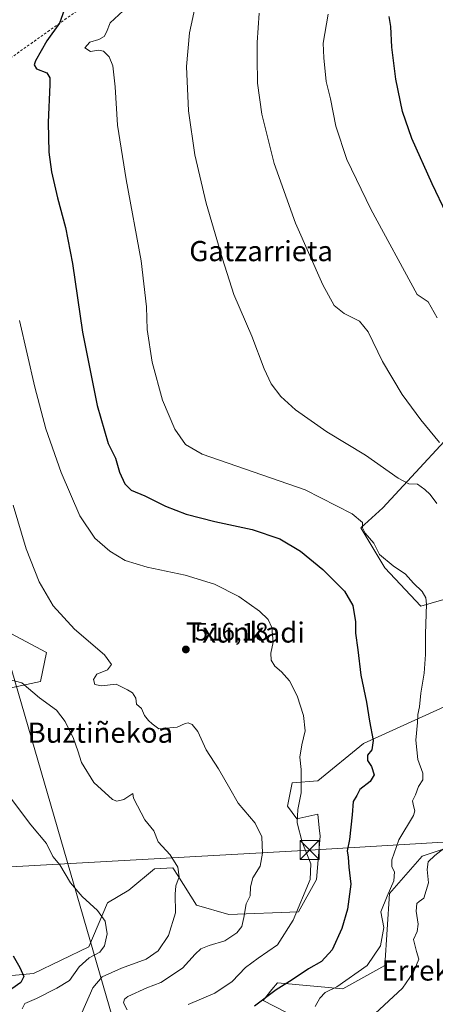
# Model space of a CAD drawing. Units: metres. Extents: x 610525 to 613974, y 4750141 to 4752510.
# Drawn here: x 613525 to 613690, y 4750723 to 4751113 of the extents above; entities that cross this region are included whole.
import ezdxf
from ezdxf.enums import TextEntityAlignment as Align

# ---------------------------------------------------------------- set-up
doc = ezdxf.new("R2010")
doc.units = ezdxf.units.M
doc.header["$MEASUREMENT"] = 0
doc.linetypes.add('DGN Style 2', pattern=[1.648017, 0.98881, -0.659207])
for name, color, linetype, lineweight in [('Alambrada', 7, 'DGN Style 2', 0), ('Arbolado forestal CxS', 92, 'Continuous', 0), ('Cultivos leñosos CxS', 92, 'Continuous', 0), ('Curva de nivel maestra', 30, 'Continuous', 30), ('Curva de nivel normal', 30, 'Continuous', 0), ('Isla Cxs', 7, 'Continuous', 0), ('Pastizal CxS', 92, 'Continuous', 0), ('Prado CxS', 92, 'Continuous', 0), ('Punto de cota en terreno', 7, 'Continuous', 0), ('Rótulo de punto de cota en terreno', 7, 'Continuous', 0), ('Tendido', 6, 'Continuous', 0), ('Texto cartográfico', 7, 'Continuous', 0), ('Torre de tendido puntual', 7, 'Continuous', 0)]:
    doc.layers.add(name, color=color, linetype=linetype, lineweight=lineweight)
doc.styles.add('Style-Arial', font='txt')

# ---------------------------------------------------------------- blocks, each defined once
blk = doc.blocks.new('*U20')
at = {"layer": 'Pastizal CxS', "color": 92, "linetype": 'Continuous', "lineweight": 0}
for points in [[(613639.7953, 4750715.3107, 529.803), (613621.8771, 4750724.5833, 523.8732), (613625.3339, 4750728.9325, 523.1417), (613627.4955, 4750731.6517, 522.6259), (613653.4121, 4750729.1953, 529.549), (613670.0259, 4750738.4209, 530.6504), (613671.8729, 4750767.0209, 528.3391), (613684.7953, 4750781.7819, 531.862), (613706.9473, 4750789.1623, 537.551)], [(613727.9975, 4750893.5331, 539.3862), (613684.3573, 4750880.8381, 529.0873), (613670.0751, 4750895.9141, 528.0613), (613660.5541, 4750911.7833, 529.3149), (613669.2823, 4750919.7179, 531.6495), (613706.5757, 4750960.1837, 545.2386)]]:
    blk.add_polyline3d(points, dxfattribs=at)
blk = doc.blocks.new('*U22')
at = {"layer": 'Arbolado forestal CxS', "color": 92, "linetype": 'Continuous', "lineweight": 0}
for points in [[(613485.5457, 4750909.0999, 504.5657), (613497.5393, 4750893.4165, 507.4777), (613507.9181, 4750877.3265, 508.9818), (613536.0783, 4750862.4825, 513.4468), (613533.6991, 4750851.0133, 510.4491), (613508.3669, 4750845.5693, 506.5225), (613493.0953, 4750848.6795, 503.3892), (613475.5637, 4750853.7549, 499.5832), (613466.1705, 4750856.5141, 498.2439), (613463.0061, 4750853.3495, 498.0292), (613460.6343, 4750850.9779, 497.4353), (613472.6273, 4750802.0809, 499.1873), (613487.0347, 4750781.7381, 498.3296), (613496.8239, 4750741.0881, 493.7563), (613502.9655, 4750734.7317, 494.394), (613515.0645, 4750733.8097, 497.1478), (613530.9551, 4750735.3453, 500.5414), (613552.8077, 4750745.8021, 503.6854), (613560.2727, 4750763.3321, 505.6684), (613568.6331, 4750768.2531, 506.9866), (613578.7961, 4750776.7651, 508.67), (613581.3281, 4750776.9053, 508.9319), (613586.1045, 4750777.1699, 509.4355), (613586.3995, 4750776.7067, 509.4535), (613588.0345, 4750774.1409, 509.5653), (613595.5171, 4750762.4025, 510.7947), (613608.2457, 4750758.7187, 513.3751), (613635.8799, 4750759.6675, 519.0147), (613643.0337, 4750772.5449, 520.1621), (613644.4219, 4750789.6233, 521.7802), (613644.0711, 4750792.9579, 521.6669), (613643.4997, 4750798.3893, 521.1353), (613635.1961, 4750796.5443, 519.2526), (613631.5045, 4750801.6195, 518.7162), (613633.3503, 4750810.8463, 519.1079), (613643.5115, 4750811.6525, 520.6544), (613661.6353, 4750826.4369, 523.7237), (613744.6209, 4750864.1133, 544.4443), (613751.6285, 4750872.5749, 545.6596), (613760.4825, 4750883.2659, 549.0266), (613767.8665, 4750883.2659, 551.1906), (613756.5789, 4750857.3731, 548.4646), (613757.4973, 4750835.9745, 548.4081), (613751.2965, 4750808.7899, 546.6513), (613722.6809, 4750803.0671, 541.2585), (613706.9473, 4750789.1623, 537.551), (613684.7953, 4750781.7819, 531.862), (613671.8729, 4750767.0209, 528.3391), (613670.0259, 4750738.4209, 530.6504), (613653.4121, 4750729.1953, 529.549), (613627.4955, 4750731.6517, 522.6259), (613625.3339, 4750728.9325, 523.1417), (613621.8771, 4750724.5833, 523.8732), (613639.7953, 4750715.3107, 529.803), (613656.6403, 4750697.7153, 537.7571), (613657.7332, 4750696.9433, 538.2808), (613653.9401, 4750695.5815, 538.624), (613653.4601, 4750695.3581, 538.6905), (613653.3834, 4750695.3124, 538.706), (613641.7933, 4750688.1523, 539.6034), (613641.4417, 4750687.8984, 539.6143), (613641.2031, 4750687.6747, 539.6365), (613634.4731, 4750680.6448, 539.2388), (613634.226, 4750680.3511, 539.2538), (613634.0183, 4750680.0284, 539.2751), (613633.8538, 4750679.6817, 539.3023), (613633.1004, 4750677.7931, 539.4713), (613630.7441, 4750681.5125, 538.9894), (613620.6163, 4750699.5751, 535.4178), (613577.2155, 4750672.3907, 517.8912), (613581.5073, 4750648.0675, 516.3092), (613568.6299, 4750638.0523, 510.5233), (613555.6375, 4750630.9294, 503.6779), (613548.8127, 4750643.209, 502.9855), (613546.2274, 4750651.9331, 502.8097), (613543.1477, 4750677.0453, 501.8092), (613543.0604, 4750677.4841, 501.775), (613542.9085, 4750677.9051, 501.8327), (613540.4885, 4750683.3152, 502.828), (613540.2947, 4750683.6794, 502.9027), (613540.0526, 4750684.0133, 502.9263), (613539.7672, 4750684.311, 502.8986), (613539.4434, 4750684.5668, 502.8196), (613535.3333, 4750687.3767, 502.0347), (613535.1215, 4750687.5088, 501.9943), (613528.9427, 4750690.9593, 501.4207), (613528.5432, 4750691.1455, 501.3667), (613528.1204, 4750691.2712, 501.2762), (613527.6837, 4750691.3334, 501.1529), (613527.2427, 4750691.3307, 501.0265), (613519.4327, 4750690.7107, 499.0945), (613519.1491, 4750690.6745, 499.031), (613518.7216, 4750690.5661, 498.9316), (613514.3715, 4750689.1161, 498.3333), (613513.9167, 4750688.9215, 498.2858), (613513.5001, 4750688.6549, 498.2391), (613513.1329, 4750688.3235, 498.1946), (613509.4529, 4750684.4035, 497.3411), (613509.2021, 4750684.0986, 497.2613), (613508.9937, 4750683.7633, 497.1864), (613508.8311, 4750683.4035, 497.1181), (613508.2861, 4750681.9499, 496.8763), (613508.2686, 4750681.9009, 496.8695), (613506.7885, 4750677.6709, 496.1837), (613506.6641, 4750677.1921, 496.1105), (613506.2526, 4750674.7734, 495.8053), (613506.2101, 4750674.2701, 495.756), (613506.2181, 4750674.0505, 495.7465), (613506.5581, 4750669.4205, 495.5206), (613506.5969, 4750669.1127, 495.5149), (613507.4882, 4750664.1861, 494.882), (613507.6075, 4750663.7322, 494.7723), (613509.4943, 4750658.3232, 493.975), (613509.5629, 4750658.1477, 493.9626), (613511.5229, 4750653.5777, 493.5869), (613511.6057, 4750653.4007, 493.574), (613519.2123, 4750638.4366, 492.7595), (613524.2404, 4750627.2095, 492.4962), (613526.4299, 4750620.9532, 492.3693), (613512.7719, 4750620.3597, 486.6507), (613498.1359, 4750651.4283, 485.9141), (613480.502, 4750687.9581, 487.2338), (613456.1887, 4750705.1759, 480.4665), (613431.8081, 4750745.5229, 481.0829), (613425.6795, 4750763.0733, 483.7918), (613442.2479, 4750781.6083, 490.1307), (613443.2025, 4750801.1623, 491.3215), (613448.4487, 4750815.4699, 492.673), (613450.8343, 4750845.0393, 493.8829), (613454.6501, 4750873.6551, 495.4554), (613454.6507, 4750898.4553, 496.5792), (613458.9795, 4750909.0259, 498.1181), (613459.7165, 4750907.7367, 498.3226), (613460.4533, 4750906.4475, 498.508), (613460.7047, 4750906.0075, 498.57), (613462.6715, 4750902.5667, 499.037), (613469.5957, 4750900.7205, 500.0821), (613477.0665, 4750905.1315, 502.0356)], [(613538.3883, 4750621.4725, 495.7998), (613535.1403, 4750621.3315, 494.5223), (613532.6508, 4750629.5317, 495.0128), (613532.5991, 4750629.6861, 495.0226), (613532.5496, 4750629.8135, 495.0273), (613526.5916, 4750644.1189, 495.3694), (613520.6603, 4750658.4947, 496.3594), (613517.2321, 4750668.6097, 496.8894), (613517.4567, 4750673.6755, 497.4305), (613520.0139, 4750677.1471, 498.0645), (613521.4341, 4750678.0309, 498.2574), (613525.4367, 4750679.2275, 498.778), (613528.0648, 4750678.9739, 499.0641), (613529.999, 4750678.0653, 499.2411), (613532.5656, 4750675.1022, 499.6529), (613533.9406, 4750665.5047, 500.156), (613533.9553, 4750665.4114, 500.1605), (613536.6855, 4750649.8603, 500.6645), (613536.7642, 4750649.5262, 500.6785), (613539.6741, 4750639.7261, 500.2344), (613539.7311, 4750639.5541, 500.2296), (613539.9531, 4750639.0782, 500.2478), (613547.3175, 4750626.368, 500.7848)]]:
    blk.add_polyline3d(points, close=True, dxfattribs=at)
blk = doc.blocks.new('*U26')
at = {"layer": 'Prado CxS', "color": 92, "linetype": 'Continuous', "lineweight": 0}
for points in [[(613706.5757, 4750960.1837, 545.2386), (613669.2823, 4750919.7179, 531.6495), (613660.5541, 4750911.7833, 529.3149), (613670.0751, 4750895.9141, 528.0613), (613684.3573, 4750880.8381, 529.0873), (613727.9975, 4750893.5331, 539.3862)], [(613744.6209, 4750864.1133, 544.4443), (613661.6353, 4750826.4369, 523.7237), (613643.5115, 4750811.6525, 520.6544), (613633.3503, 4750810.8463, 519.1079), (613631.5045, 4750801.6195, 518.7162), (613635.1961, 4750796.5443, 519.2526), (613643.4997, 4750798.3893, 521.1353), (613644.0711, 4750792.9579, 521.6669), (613644.4219, 4750789.6233, 521.7802), (613643.0337, 4750772.5449, 520.1621), (613635.8799, 4750759.6675, 519.0147), (613608.2457, 4750758.7187, 513.3751), (613595.5171, 4750762.4025, 510.7947), (613588.0345, 4750774.1409, 509.5653), (613586.3995, 4750776.7067, 509.4535), (613586.1045, 4750777.1699, 509.4355), (613581.3281, 4750776.9053, 508.9319), (613578.7961, 4750776.7651, 508.67), (613568.6331, 4750768.2531, 506.9866), (613560.2727, 4750763.3321, 505.6684), (613552.8077, 4750745.8021, 503.6854), (613530.9551, 4750735.3453, 500.5414), (613515.0645, 4750733.8097, 497.1478)], [(613508.3669, 4750845.5693, 506.5225), (613533.6991, 4750851.0133, 510.4491), (613536.0783, 4750862.4825, 513.4468), (613507.9181, 4750877.3265, 508.9818)]]:
    blk.add_polyline3d(points, dxfattribs=at)
blk = doc.blocks.new('5PATER')
at = {"layer": 'Cultivos leñosos CxS', "linetype": 'Continuous', "lineweight": 0}
h = blk.add_hatch(color=51, dxfattribs=at)
edge = h.paths.add_edge_path()
edge.add_ellipse((0, 0), major_axis=(-0.11, -0.111), ratio=0.999422, start_angle=0, end_angle=360)
blk = doc.blocks.new('5TTEND')
at = {"layer": 'Isla Cxs', "color": 7, "linetype": 'Continuous', "lineweight": 0}
for p, q in [((-0.375, 0.3754), (0.375, -0.3746)), ((0.372, 0.3784), (-0.372, -0.3776))]:
    blk.add_line(p, q, dxfattribs=at)
at = {"layer": 'Isla Cxs', "color": 7, "linetype": 'Continuous', "lineweight": 0, "flags": 128}
blk.add_lwpolyline([(-0.375, -0.3746), (0.375, -0.3746), (0.375, 0.3754), (-0.375, 0.3754), (-0.372, -0.3776)], dxfattribs=at)

msp = doc.modelspace()

# ---------------------------------------------------------------- linework, layer by layer
at = {"layer": 'Alambrada', "color": 7, "linetype": 'DGN Style 2', "lineweight": 0}
msp.add_polyline3d([(613655.6401, 4751146.9901, 547.0146), (613630.5301, 4751145.0701, 542.8751), (613582.8501, 4751138.5901, 533.1018), (613572.8901, 4751133.4001, 532.9494), (613550.7601, 4751118.4401, 528.3043), (613521.3201, 4751097.5601, 523.8613), (613496.5301, 4751074.6801, 520.1178), (613484.8501, 4751056.3601, 516.9969), (613470.4001, 4751026.5201, 511.7122), (613460.3101, 4751003.8801, 507.6876), (613448.4701, 4750979.0801, 502.6173), (613442.2301, 4750959.5601, 499.9178), (613425.8001, 4750951.7201, 496.9762)], dxfattribs=at)
at = {"layer": 'Arbolado forestal CxS', "color": 92, "linetype": 'Continuous', "lineweight": 0}
for points in [[(613657.7332, 4750696.9433, 538.2808), (613656.6403, 4750697.7153, 537.7571), (613639.7953, 4750715.3107, 529.803), (613621.8771, 4750724.5833, 523.8732), (613625.3339, 4750728.9325, 523.1417), (613627.4955, 4750731.6517, 522.6259), (613653.4121, 4750729.1953, 529.549), (613670.0259, 4750738.4209, 530.6504), (613671.8729, 4750767.0209, 528.3391), (613684.7953, 4750781.7819, 531.862), (613706.9473, 4750789.1623, 537.551), (613722.6809, 4750803.0671, 541.2585), (613751.2965, 4750808.7899, 546.6513), (613757.4973, 4750835.9745, 548.4081), (613756.5789, 4750857.3731, 548.4646), (613767.8665, 4750883.2659, 551.1906), (613760.4825, 4750883.2659, 549.0266), (613751.6285, 4750872.5749, 545.6596)], [(613508.3669, 4750845.5693, 506.5225), (613533.6991, 4750851.0133, 510.4491), (613536.0783, 4750862.4825, 513.4468), (613507.9181, 4750877.3265, 508.9818)], [(613751.6285, 4750872.5749, 545.6596), (613744.6209, 4750864.1133, 544.4443), (613661.6353, 4750826.4369, 523.7237), (613643.5115, 4750811.6525, 520.6544), (613633.3503, 4750810.8463, 519.1079), (613631.5045, 4750801.6195, 518.7162), (613635.1961, 4750796.5443, 519.2526), (613643.4997, 4750798.3893, 521.1353), (613644.0711, 4750792.9579, 521.6669), (613644.4219, 4750789.6233, 521.7802), (613643.0337, 4750772.5449, 520.1621), (613635.8799, 4750759.6675, 519.0147), (613608.2457, 4750758.7187, 513.3751), (613595.5171, 4750762.4025, 510.7947), (613588.0345, 4750774.1409, 509.5653), (613586.3995, 4750776.7067, 509.4535), (613586.1045, 4750777.1699, 509.4355), (613581.3281, 4750776.9053, 508.9319), (613578.7961, 4750776.7651, 508.67), (613568.6331, 4750768.2531, 506.9866), (613560.2727, 4750763.3321, 505.6684), (613552.8077, 4750745.8021, 503.6854), (613530.9551, 4750735.3453, 500.5414), (613515.0645, 4750733.8097, 497.1478)]]:
    msp.add_polyline3d(points, dxfattribs=at)
at = {"layer": 'Curva de nivel maestra', "color": 30, "linetype": 'Continuous', "lineweight": 30, "flags": 128}
for points, elevation in [([(613544.88, 4751122.1401), (613541.26, 4751111.7801), (613536.18, 4751104.7401), (613531.68, 4751096.7801), (613531.16, 4751095.2101), (613532.04, 4751093.6801), (613536.21, 4751092.0201), (613537.41, 4751090.0401), (613537.42, 4751087.4101), (613536.66, 4751072.3201), (613536.93, 4751060.5801), (613538.05, 4751052.8801), (613540.38, 4751042.5401), (613543.61, 4751030.7301), (613546.3, 4751016.5001), (613550.25, 4750989.2801), (613556.06, 4750960.3101), (613560.45, 4750945.2801), (613563.38, 4750939.3801), (613564.93, 4750933.8901), (613567.03, 4750929.2601), (613569.65, 4750926.7401), (613575.03, 4750924.4601), (613583.19, 4750920.4601), (613591.32, 4750917.2601), (613602.73, 4750914.3401), (613617.55, 4750911.1601), (613628.49, 4750907.4301), (613636.61, 4750902.5501), (613645.45, 4750895.3501), (613654.06, 4750886.7301), (613657.43, 4750881.0401), (613658.39, 4750874.5501), (613658.45, 4750870.1401), (613659.36, 4750863.4801), (613660.5, 4750853.4501), (613662.73, 4750842.7301), (613664.03, 4750835.1901), (613665.46, 4750827.6201), (613664.92, 4750823.8501), (613663.25, 4750821.7101), (613663.17, 4750819.6901), (613664.82, 4750817.3001), (613665.8, 4750814.0201), (613664.21, 4750811.4001), (613660.13, 4750808.1401), (613658.96, 4750805.7301), (613657.51, 4750803.3801), (613657.12, 4750798.2001), (613656.08, 4750788.3501), (613655.17, 4750783.8701), (613655.48, 4750781.3801), (613655.81, 4750777.3801), (613656.6, 4750770.7201), (613655.21, 4750760.7601), (613652.96, 4750753.0601), (613649.19, 4750744.7201), (613644.97, 4750740.1001), (613639.86, 4750737.1701), (613633.4, 4750732.8101), (613627.02, 4750728.8201), (613618.42, 4750722.3801)], 525), ([(613700.16, 4751024.3001), (613688.82, 4751048.1001), (613680.78, 4751066.0401), (613677.11, 4751076.7101), (613674.35, 4751089.6001), (613672.76, 4751102.2001), (613672.49, 4751110.4401), (613671.8, 4751114.4101)], 550), ([(613522.9, 4750742.2201), (613525.55, 4750737.6701), (613527.05, 4750734.0401), (613525.86, 4750731.7101), (613522.26, 4750729.2501)], 500)]:
    msp.add_lwpolyline(points, dxfattribs=dict(at, elevation=elevation))
at = {"layer": 'Curva de nivel normal', "color": 30, "linetype": 'Continuous', "lineweight": 0, "flags": 128}
for points, elevation in [([(613690.66, 4750921.41), (613688.04, 4750925.06), (613685.92, 4750927.02), (613683.04, 4750929.1), (613679.54, 4750929.31), (613675.33, 4750931.51), (613662.36, 4750940.63), (613647.04, 4750949.91), (613634.66, 4750958.56), (613628.88, 4750963.79), (613624.98, 4750968.92), (613622.2, 4750974.81), (613617.42, 4750987.69), (613610.22, 4751004.23), (613605.77, 4751018.38), (613599.3, 4751040.38), (613594.75, 4751059.54), (613592.31, 4751077.03), (613591.53, 4751094.62), (613592.67, 4751107.84), (613595.1, 4751118.8)], 535), ([(613642.46, 4750722.26), (613644.26, 4750725.48), (613646.47, 4750727.71), (613651.02, 4750729.94), (613663.03, 4750738.43), (613668.39, 4750746.31), (613669.7, 4750753.53), (613668.48, 4750759.71), (613670.97, 4750765.88), (613673.6, 4750772.04), (613673.87, 4750775.54), (613672.82, 4750777.6), (613672.83, 4750780.28), (613675.65, 4750788.23), (613681.36, 4750797.89), (613681.95, 4750799.77), (613681.41, 4750801.72), (613681.04, 4750803.72), (613682.18, 4750806.02), (613683.37, 4750809.34), (613685.08, 4750812), (613685.05, 4750814.66), (613683.18, 4750819.99), (613682.32, 4750827.68), (613683.03, 4750834.71), (613683.08, 4750837.85), (613683.76, 4750840.93), (613684.32, 4750846.31), (613685.62, 4750854.22), (613686.12, 4750861.63), (613686.13, 4750869.87), (613686.6, 4750881.65), (613686.3, 4750884.06), (613684.8, 4750886.66), (613681.45, 4750889.96), (613678.2, 4750893.5), (613673.36, 4750896.73), (613667.93, 4750901.32), (613665.71, 4750905.74), (613662.28, 4750909.67), (613661.19, 4750911.83), (613661.16, 4750913.88), (613657.06, 4750917.42), (613638.56, 4750926.94), (613597.66, 4750941.06), (613591.1, 4750944.89), (613586.89, 4750950.84), (613581.99, 4750962.38), (613577.92, 4750977.38), (613575.93, 4750990.38), (613575.6, 4750999.38), (613573.53, 4751017.64), (613567.54, 4751049.77), (613564.2, 4751071.34), (613563.22, 4751086.5), (613562.32, 4751094.87), (613560.86, 4751098.43), (613558.61, 4751100.6), (613556.71, 4751101.01), (613553.54, 4751100.55), (613551.23, 4751101.91), (613553.28, 4751104.18), (613556.77, 4751105.32), (613558.89, 4751106.5), (613559.78, 4751108.18), (613561.33, 4751111.87), (613566.44, 4751116.68)], 530), ([(613691.65, 4750945.62), (613684.27, 4750954.54), (613676.92, 4750964.59), (613669.13, 4750977.66), (613663.44, 4750989.43), (613660.04, 4750993.73), (613653.88, 4750996.7), (613649.93, 4750999.88), (613645.54, 4751008.04), (613634.63, 4751032.5), (613626.28, 4751056.14), (613621.4, 4751075.63), (613619.65, 4751087.99), (613619.51, 4751098.06), (613619.54, 4751104.06), (613620.27, 4751115.72)], 540), ([(613690.76, 4750995), (613687.24, 4751001.38), (613682.91, 4751004.29), (613664.54, 4751038.07), (613655.04, 4751057.72), (613650.64, 4751070.91), (613648.55, 4751081.82), (613646.8, 4751088.61), (613645.86, 4751097.96), (613645.6, 4751103.76), (613647.66, 4751115.26)], 545), ([(613592.16, 4750723.02), (613602.78, 4750727.45), (613609.63, 4750732.14), (613614.86, 4750737.64), (613619.93, 4750741.35), (613627.57, 4750746.6), (613633.8, 4750756.36), (613640.47, 4750772.46), (613640.7, 4750778.74), (613637.37, 4750787.32), (613635.39, 4750795.03), (613635.58, 4750800.19), (613636.96, 4750806.9), (613636.87, 4750816.15), (613636.4, 4750821.03), (613637.16, 4750825.85), (613638.48, 4750831.45), (613637.86, 4750837.42), (613635.34, 4750845.23), (613632.36, 4750851.28), (613629.17, 4750854.83), (613626.47, 4750856.98), (613625.01, 4750859.38), (613624.89, 4750862.2), (613625.89, 4750866.59), (613625.28, 4750872.4), (613623.84, 4750875.52), (613620.41, 4750878.87), (613612.28, 4750884.63), (613602.55, 4750889.46), (613590.99, 4750893.01), (613575.88, 4750896.3), (613567.24, 4750898.86), (613561.1, 4750902.58), (613555.22, 4750907.79), (613549.3, 4750916.54), (613541.83, 4750933.72), (613535.82, 4750951.1), (613531.44, 4750967.59), (613525.3, 4750993.9)], 520), ([(613568, 4750720.95), (613566.58, 4750723.6), (613566.98, 4750725.17), (613568.31, 4750726.14), (613575.84, 4750729.59), (613581.35, 4750731.68), (613589.94, 4750737.34), (613594.89, 4750742.89), (613597.22, 4750745.02), (613600.45, 4750746.32), (613606.69, 4750748.27), (613611.5, 4750751.41), (613613.35, 4750753.91), (613614.24, 4750757.51), (613615.11, 4750762.91), (613616.71, 4750766.04), (613616.82, 4750769.57), (613617.71, 4750773.17), (613620.63, 4750777.77), (613621.62, 4750782.9), (613621.29, 4750789.39), (613618.76, 4750794.77), (613611.95, 4750802.71), (613608.6, 4750808.55), (613604.11, 4750816.36), (613599.28, 4750823.89), (613595.93, 4750831.2), (613593.69, 4750833.96), (613592.15, 4750834.57), (613590.92, 4750834.3), (613587.77, 4750832.87), (613580.59, 4750832.18), (613577.96, 4750834.19), (613576.5, 4750835.44), (613574.85, 4750837.46), (613573.66, 4750840.27), (613571.68, 4750841.96), (613571.38, 4750844.32), (613570.13, 4750846.41), (613568.1, 4750847.71), (613563.69, 4750849.83), (613557.89, 4750849.3), (613555.17, 4750849.74), (613554.69, 4750851.73), (613556.01, 4750853.91), (613560.26, 4750855.52), (613561.82, 4750857.64), (613559.08, 4750861.49), (613547.2, 4750871.71), (613538.7, 4750880.98), (613533.15, 4750890.42), (613527.95, 4750903.46), (613522.91, 4750920.78)], 515), ([(613521.22, 4750851.73), (613526.29, 4750850.46), (613533.31, 4750844.48), (613539.95, 4750839.56), (613543.5, 4750835.11), (613546.78, 4750828.39), (613548.5, 4750823.44), (613549.88, 4750818.82), (613554.83, 4750810.94), (613562.17, 4750804.21), (613563.94, 4750803.49), (613566.66, 4750804.22), (613570.19, 4750806.58), (613570.52, 4750804.8), (613572.04, 4750801.7), (613575.04, 4750796.2), (613578.52, 4750791.81), (613580.34, 4750787.48), (613585.01, 4750782.26), (613588.08, 4750777.36), (613588.64, 4750773.6), (613587.32, 4750770.04), (613587, 4750766.71), (613587.18, 4750759.38), (613584.36, 4750750.38), (613580.27, 4750744.29), (613575.58, 4750740.98), (613565.76, 4750737.4), (613558.07, 4750733.97), (613554.42, 4750729.63), (613550.02, 4750719.69)], 510), ([(613522.16, 4750804.33), (613529.85, 4750794.19), (613536.08, 4750786.81), (613538.57, 4750781.66), (613541.33, 4750778.27), (613545.55, 4750771.16), (613550.13, 4750765.74), (613556.26, 4750760.2), (613559.35, 4750755.96), (613560.09, 4750751.05), (613559.05, 4750746.27), (613557.2, 4750743.71), (613553.01, 4750741.53), (613549.05, 4750737.96), (613545.1, 4750732.52), (613540.1, 4750729.45), (613532.05, 4750725.36), (613527.43, 4750723.35), (613526.42, 4750721.33)], 505), ([(613658.97, 4750712.74), (613677.1, 4750729.44), (613681.38, 4750735.83), (613683.47, 4750740.98), (613682.56, 4750744.04), (613681.45, 4750748.72), (613682.92, 4750751.87), (613683.26, 4750754.86), (613682.43, 4750760.04), (613682.68, 4750762.96), (613683.61, 4750763.86), (613685.46, 4750765.1), (613687.4, 4750771.26), (613686.78, 4750776.54), (613687.24, 4750779.53), (613689.85, 4750782.09), (613695.19, 4750786.06)], 535)]:
    msp.add_lwpolyline(points, dxfattribs=dict(at, elevation=elevation))
at = {"layer": 'Pastizal CxS', "color": 92, "linetype": 'Continuous', "lineweight": 0}
for points in [[(613706.5757, 4750960.1837, 545.2386), (613669.2823, 4750919.7179, 531.6495), (613660.5541, 4750911.7833, 529.3149), (613670.0751, 4750895.9141, 528.0613), (613684.3573, 4750880.8381, 529.0873), (613727.9975, 4750893.5331, 539.3862)], [(613657.7332, 4750696.9433, 538.2808), (613656.6403, 4750697.7153, 537.7571), (613639.7953, 4750715.3107, 529.803), (613621.8771, 4750724.5833, 523.8732), (613625.3339, 4750728.9325, 523.1417), (613627.4955, 4750731.6517, 522.6259), (613653.4121, 4750729.1953, 529.549), (613670.0259, 4750738.4209, 530.6504), (613671.8729, 4750767.0209, 528.3391), (613684.7953, 4750781.7819, 531.862), (613706.9473, 4750789.1623, 537.551), (613722.6809, 4750803.0671, 541.2585), (613751.2965, 4750808.7899, 546.6513), (613757.4973, 4750835.9745, 548.4081), (613756.5789, 4750857.3731, 548.4646), (613767.8665, 4750883.2659, 551.1906), (613760.4825, 4750883.2659, 549.0266), (613751.6285, 4750872.5749, 545.6596)]]:
    msp.add_polyline3d(points, dxfattribs=at)
at = {"layer": 'Prado CxS', "color": 92, "linetype": 'Continuous', "lineweight": 0}
for points in [[(613706.5757, 4750960.1837, 545.2386), (613669.2823, 4750919.7179, 531.6495), (613660.5541, 4750911.7833, 529.3149), (613670.0751, 4750895.9141, 528.0613), (613684.3573, 4750880.8381, 529.0873), (613727.9975, 4750893.5331, 539.3862)], [(613508.3669, 4750845.5693, 506.5225), (613533.6991, 4750851.0133, 510.4491), (613536.0783, 4750862.4825, 513.4468), (613507.9181, 4750877.3265, 508.9818)], [(613751.6285, 4750872.5749, 545.6596), (613744.6209, 4750864.1133, 544.4443), (613661.6353, 4750826.4369, 523.7237), (613643.5115, 4750811.6525, 520.6544), (613633.3503, 4750810.8463, 519.1079), (613631.5045, 4750801.6195, 518.7162), (613635.1961, 4750796.5443, 519.2526), (613643.4997, 4750798.3893, 521.1353), (613644.0711, 4750792.9579, 521.6669), (613644.4219, 4750789.6233, 521.7802), (613643.0337, 4750772.5449, 520.1621), (613635.8799, 4750759.6675, 519.0147), (613608.2457, 4750758.7187, 513.3751), (613595.5171, 4750762.4025, 510.7947), (613588.0345, 4750774.1409, 509.5653), (613586.3995, 4750776.7067, 509.4535), (613586.1045, 4750777.1699, 509.4355), (613581.3281, 4750776.9053, 508.9319), (613578.7961, 4750776.7651, 508.67), (613568.6331, 4750768.2531, 506.9866), (613560.2727, 4750763.3321, 505.6684), (613552.8077, 4750745.8021, 503.6854), (613530.9551, 4750735.3453, 500.5414), (613515.0645, 4750733.8097, 497.1478)]]:
    msp.add_polyline3d(points, dxfattribs=at)
at = {"layer": 'Tendido', "color": 6, "linetype": 'Continuous', "lineweight": 0}
for points in [[(612438.0981, 4752486.1381, 497.659), (612516.12, 4752339.01, 488.1073), (612642.91, 4752099.09, 483.0251), (612763.46, 4751871.49, 485.2315), (612889.85, 4751633.88, 498.321), (613103.53, 4751526.19, 480.2786), (613366.94, 4751394.52, 515.2102), (613459.48, 4751072.15, 510.5042), (613518.47, 4750868.53, 514.1515), (613576.42, 4750668.6675, 523.7865), (613652.41, 4750406.83, 514.0741), (613714.3767, 4750192.9391, 506.6648)], [(613307.4802, 4750765.6934, 477.0777), (613340.6762, 4750767.0344, 475.9645), (613481.4913, 4750775.3177, 496.9052), (613640.2416, 4750784.1813, 521.2653), (613752.825, 4750790.935, 550.0749), (613809.37, 4750795.25, 560.7845), (613949.4004, 4750866.901, 587.8614), (613952.9266, 4750868.7083, 589.3646)]]:
    msp.add_polyline3d(points, dxfattribs=at)

# ---------------------------------------------------------------- block references
at = {"layer": 'Arbolado forestal CxS', "color": 92, "linetype": 'Continuous', "lineweight": 0}
msp.add_blockref('*U22', (0, 0), dxfattribs=at)
at = {"layer": 'Pastizal CxS', "color": 92, "linetype": 'Continuous', "lineweight": 0}
msp.add_blockref('*U20', (0, 0), dxfattribs=at)
at = {"layer": 'Prado CxS', "color": 92, "linetype": 'Continuous', "lineweight": 0}
msp.add_blockref('*U26', (0, 0), dxfattribs=at)
at = {"layer": 'Punto de cota en terreno', "color": 7, "linetype": 'Continuous', "lineweight": 0, "xscale": 10, "yscale": 10, "zscale": 10}
msp.add_blockref('5PATER', (613591.25, 4750863.65, 516.18), dxfattribs=at)
at = {"layer": 'Torre de tendido puntual', "color": 7, "linetype": 'Continuous', "lineweight": 0, "xscale": 10, "yscale": 10, "zscale": 10}
msp.add_blockref('5TTEND', (613640.2416, 4750784.1813, 521.2653), dxfattribs=at)

# ---------------------------------------------------------------- texts
at = {"layer": 'Rótulo de punto de cota en terreno', "color": 7, "linetype": 'Continuous', "lineweight": 0, "style": 'Style-Arial'}
msp.add_text('516,18', height=7, dxfattribs=at).set_placement((613594.7778, 4750867.1778))
at = {"layer": 'Texto cartográfico', "color": 7, "linetype": 'Continuous', "lineweight": 0, "style": 'Style-Arial'}
for s, p in [('Gatzarrieta', (613621.0471, 4751021.4501)), ('Txunkadi', (613614.7979, 4750870.3601)), ('Buztiñekoa', (613557.3895, 4750830.6702)), ('Errekaondoa', (613701.6934, 4750736.4901))]:
    msp.add_text(s, height=8, dxfattribs=at).set_placement(p, align=Align.MIDDLE_CENTER)

doc.saveas('drawing.dxf')
